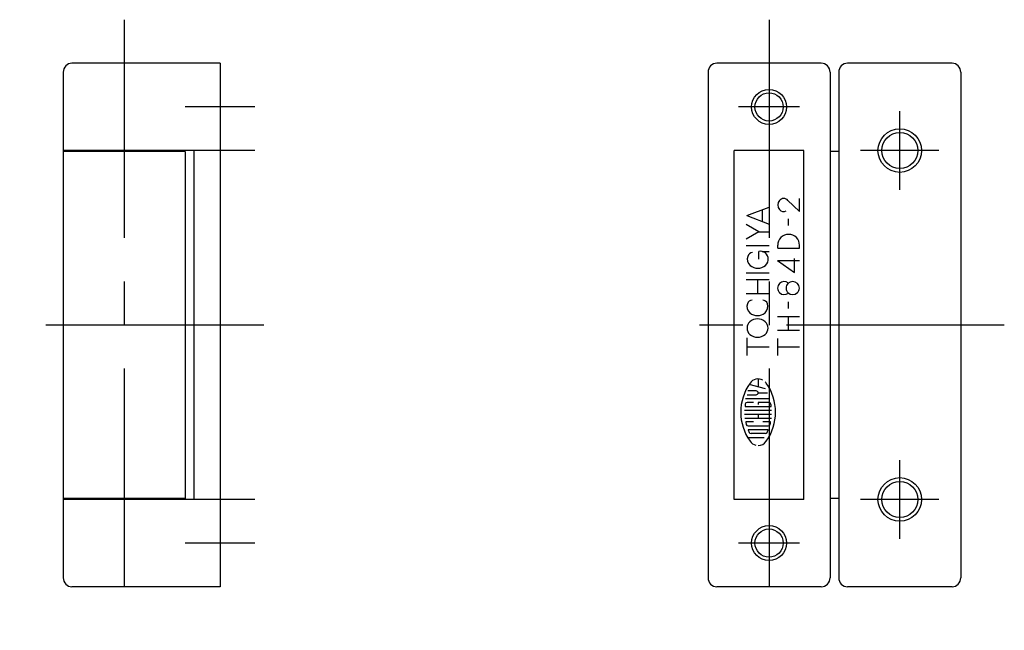
# Model space of a CAD drawing. Extents: x 10 to 300, y 10 to 262.
# Drawn here: x 187 to 300, y 114 to 184 of the extents above; entities that cross this region are included whole.
import ezdxf

# ---------------------------------------------------------------- set-up
doc = ezdxf.new("R2010")
doc.units = 0
doc.header["$LTSCALE"] = 20
doc.header["$MEASUREMENT"] = 0
doc.linetypes.add('CENTER', pattern=[2, 1.25, -0.25, 0.25, -0.25])
for name, color, linetype in [('1', 7, 'CONTINUOUS'), ('2', 4, 'CONTINUOUS'), ('4', 1, 'CENTER')]:
    doc.layers.add(name, color=color, linetype=linetype)

msp = doc.modelspace()

# ---------------------------------------------------------------- linework, layer by layer
at = {"layer": '1', "linetype": 'Continuous'}
for p, q in [((210, 179), (193, 179)), ((210, 179), (210, 119)), ((279, 179), (267, 179)), ((294, 179), (282, 179)), ((192, 178), (192, 120)), ((266, 178), (266, 120)), ((280, 178), (280, 120)), ((281, 178), (281, 120)), ((295, 178), (295, 120)), ((207, 169), (192, 169)), ((206, 168.899994), (192, 168.899994)), ((206, 168.899994), (206, 129.100006)), ((207, 169), (207, 129)), ((269, 129), (269, 169)), ((277, 169), (269, 169)), ((277, 129), (277, 169)), ((281, 168.899994), (280, 168.899994)), ((276.5, 162.016063), (275.1336, 163.322956)), ((276.5, 162.016063), (276.5, 163.5)), ((270.4502, 161.556741), (273.0091, 162.503366)), ((272.257306, 160.863866), (272.257306, 162.227054)), ((271.840613, 159.67215), (270.371425, 160.5204)), ((270.454694, 161.556741), (273.009094, 160.564929)), ((275.25, 160.393918), (275.25, 161.177105)), ((271.8361, 159.67215), (270.373, 158.830025)), ((271.840606, 159.67215), (273.018094, 159.67215)), ((270.391294, 158.103086), (273.018094, 158.103086)), ((271.831494, 156.566138), (271.831494, 157.444763)), ((272.204088, 157.444763), (273, 157.444763)), ((274, 157.804375), (274, 158.134698)), ((274, 157.804375), (276.5, 157.804375)), ((276.5, 157.804375), (276.5, 158.134698)), ((273.981313, 156.37875), (276.481313, 156.37875)), ((273.981313, 156.37875), (275.908241, 155.0055)), ((275.908241, 155.0055), (275.908241, 156.63175)), ((270.391294, 154.965248), (273.018094, 154.965248)), ((270.391294, 154.216544), (273.018094, 154.216544)), ((271.704694, 152.595294), (271.704694, 154.216544)), ((270.391294, 152.595294), (273.018094, 152.595294)), ((275.25, 150.881752), (275.25, 151.664939)), ((273.981306, 149.982722), (276.481313, 149.982722)), ((275.25, 148.416497), (275.25, 149.982722)), ((273.981306, 148.416497), (276.481313, 148.416497)), ((270.5, 145.500006), (270.5, 147.538031)), ((274, 145.5), (274, 147.468719)), ((270.5, 146.514531), (273, 146.514531)), ((274, 146.480006), (276.5, 146.480006)), ((271.749549, 142.811867), (271.749549, 141.89341)), ((271.527604, 141.445008), (270.578471, 141.445008)), ((272.581393, 141.670562), (270.70839, 142.173097)), ((270.28886, 140.555422), (273.071297, 140.555422)), ((270.498174, 141.000215), (271.527604, 141.000215)), ((271.749549, 141.22216), (272.815969, 141.22216)), ((270.19954, 139.222848), (273.30046, 139.222848)), ((270.287055, 139.666738), (273.212945, 139.666738)), ((271.216339, 140.111531), (270.495467, 140.111531)), ((271.749549, 140.111531), (271.749549, 139.889586)), ((273.004533, 140.111531), (271.749549, 140.111531)), ((270.19954, 138.778055), (273.30046, 138.778055)), ((270.236531, 138.334164), (273.263469, 138.334164)), ((271.216339, 137.889371), (270.368255, 137.889371)), ((271.749549, 138.778055), (271.749549, 138.334164)), ((273.131745, 137.889371), (272.282759, 137.889371)), ((270.595613, 137.444578), (272.904387, 137.444578)), ((270.653355, 137.000687), (272.845743, 137.000687)), ((270.530654, 136.112003), (272.446963, 136.112003)), ((272.569664, 136.555894), (270.930336, 136.555894)), ((206, 129.100006), (192, 129.100006)), ((207, 129), (192, 129)), ((277, 129), (269, 129)), ((281, 129.100006), (280, 129.100006)), ((210, 119), (193, 119)), ((279, 119), (267, 119)), ((294, 119), (282, 119))]:
    msp.add_line(p, q, dxfattribs=at)
for centre, radius in [((273, 174), 1.621), ((288, 169), 2.067), ((288, 129), 2.067), ((273, 124), 1.621)]:
    msp.add_circle(centre, radius, dxfattribs=at)
for centre, radius, start, end in [((193, 178), 1, 89.999996, 180.000005), ((267, 178), 1, 89.999996, 180.000005), ((279, 178), 1, 359.999995, 89.999996), ((282, 178), 1, 89.999996, 180.000005), ((294, 178), 1, 359.999995, 89.999996), ((274.781719, 162.758031), 0.781719, 137.1304, 222.87), ((274.6875, 162.845494), 0.653163, 42.87, 137.1304), ((274.6875, 162.670569), 0.653163, 222.87, 294.277), ((275.25, 158.134698), 1.25, 90, 180), ((275.25, 158.134698), 1.25, 0, 90), ((271.162656, 156.660576), 0.641431, 95.65924, 160.8072), ((272.0133, 156.563326), 0.9, 359.582, 101.6541), ((271.46085, 156.556763), 0.957175, 160.8072, 228.932), ((271.956506, 156.556763), 0.957175, 311.068, 6.591), ((271.708675, 156.841138), 1.334413, 228.932, 311.068), ((274.705488, 153.22978), 0.72405, 134.0725, 225.928), ((274.746438, 153.187467), 0.782925, 51.734, 134.0725), ((275.675238, 153.22978), 0.72405, 134.0725, 225.928), ((275.716188, 153.187467), 0.782925, 45.927, 134.0725), ((275.757138, 153.22978), 0.72405, 314.072, 45.927), ((274.746438, 153.27203), 0.782925, 225.928, 308.266), ((275.716188, 153.27203), 0.782925, 225.928, 314.072), ((271.415475, 151.121693), 0.957175, 160.8072, 228.932), ((271.117281, 151.225506), 0.641431, 95.65924, 160.8072), ((272.209319, 151.225506), 0.641431, 19.193, 84.341), ((271.911125, 151.121693), 0.957175, 311.068, 19.193), ((271.6633, 151.406131), 1.334413, 228.932, 311.068), ((271.428725, 148.650433), 0.957175, 131.0679, 228.932), ((271.67655, 148.366021), 1.334413, 48.932, 131.0679), ((271.924375, 148.650433), 0.957175, 311.068, 48.932), ((271.67655, 148.934839), 1.334413, 228.932, 311.068), ((271.749549, 141.666953), 1.145319, 62.25, 144.462), ((271.749549, 141.666953), 1.145319, 35.538, 45.699), ((275.482923, 139), 5.73293, 144.462, 215.5377), ((271.527604, 141.22216), 0.222261, 270, 90), ((268.017077, 139), 5.73293, 324.462, 35.538), ((270.287055, 139.711849), 0.044452, 172.207, 270), ((275.482923, 139), 5.288525, 169.896, 172.207), ((270.495467, 139.889586), 0.222261, 90, 169.896), ((273.004533, 139.889586), 0.222261, 10.104, 90), ((273.212945, 139.711849), 0.044452, 270, 7.793), ((268.017077, 139), 5.288525, 7.793, 10.104), ((270.368255, 137.845162), 0.044452, 90, 192.7289), ((273.131745, 137.845162), 0.044452, 347.271, 90), ((275.482923, 139), 5.288525, 192.7289, 193.2681), ((275.482923, 139), 5.288525, 193.2681, 195.2575), ((270.595613, 137.667425), 0.222261, 195.2575, 270), ((270.653355, 136.956478), 0.044452, 90, 202.944), ((275.482923, 139), 5.288525, 202.944, 206.0144), ((268.017077, 139), 5.288525, 333.986, 337.056), ((272.845743, 136.956478), 0.044452, 337.056, 90), ((272.904387, 137.667425), 0.222261, 270, 344.742), ((268.017077, 139), 5.288525, 344.742, 344.794), ((268.017077, 139), 5.288525, 344.794, 347.271), ((270.930336, 136.778742), 0.222261, 206.0144, 270), ((271.749549, 136.333949), 1.145319, 215.5377, 256.5374), ((271.749549, 136.333949), 1.145319, 270, 324.462), ((272.569664, 136.778742), 0.222261, 270, 333.986), ((193, 120), 1, 179.999991, 270.000001), ((267, 120), 1, 179.999991, 270.000001), ((279, 120), 1, 270.000004, 0.000005), ((282, 120), 1, 179.999991, 270.000001), ((294, 120), 1, 270.000004, 0.000005)]:
    msp.add_arc(centre, radius, start, end, dxfattribs=at)
at = {"layer": '2', "linetype": 'Continuous'}
for centre, radius in [((273, 174), 2), ((288, 169), 2.5), ((288, 129), 2.5), ((273, 124), 2)]:
    msp.add_circle(centre, radius, dxfattribs=at)
at = {"layer": '4', "linetype": 'CENTER'}
for p, q in [((199, 184), (199, 114)), ((273, 184), (273, 114)), ((214, 174), (206, 174)), ((276.5, 174), (269.5, 174)), ((288, 164.5), (288, 173.5)), ((214, 169), (207, 169)), ((292.5, 169), (283.5, 169)), ((215, 149), (187, 149)), ((300, 149), (261, 149)), ((288, 124.5), (288, 133.5)), ((214, 129), (207, 129)), ((292.5, 129), (283.5, 129)), ((214, 124), (206, 124)), ((276.5, 124), (269.5, 124))]:
    msp.add_line(p, q, dxfattribs=at)

doc.saveas('drawing.dxf')
